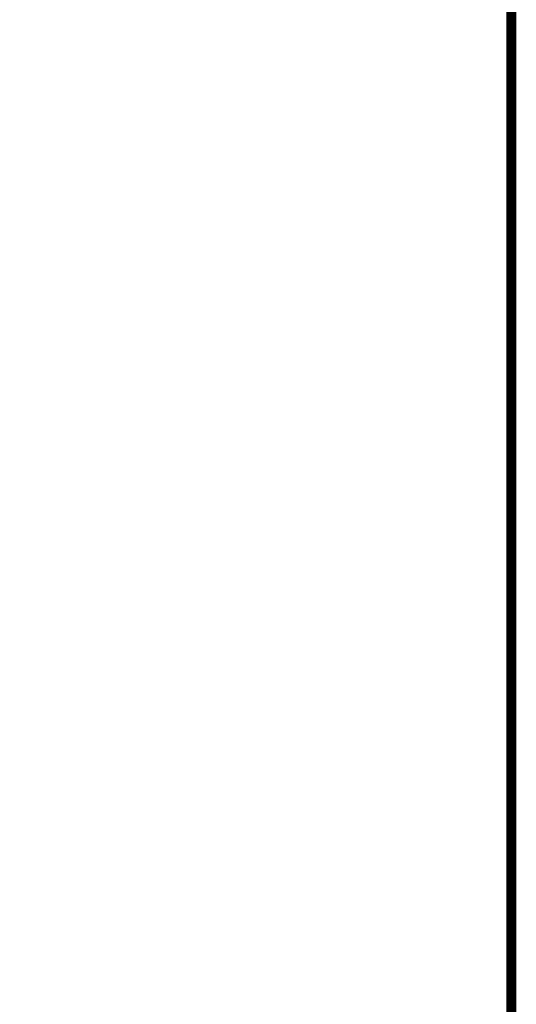
# Model space of a CAD drawing. Extents: x 508 to 3401, y -631 to 1456.
# Drawn here: x 3057 to 3361, y -27 to 576 of the extents above; entities that cross this region are included whole.
import ezdxf

# ---------------------------------------------------------------- set-up
doc = ezdxf.new("R2010")
doc.units = 0
doc.header["$MEASUREMENT"] = 0
doc.styles.add('MX_NOTE_STANDARD', font='txt.shx', dxfattribs={"height": 3.15, "bigfont": 'extfont.shx'})
doc.dimstyles.new('MXDIMSTYLE', dxfattribs={"dimtxt": 3.15, "dimasz": 2.5, "dimexe": 1.5, "dimexo": 1, "dimgap": 1, "dimtad": 1, "dimdec": 4, "dimdsep": 46, "dimtxsty": 'MX_NOTE_STANDARD', "dimcen": 2.5, "dimadec": 0, "dimazin": 0, "dimtfac": 1, "dimtdec": 4, "dimtmove": 2, "dimatfit": 3, "dimfxl": 0, "dimtolj": 1, "dimarcsym": 0})

# ---------------------------------------------------------------- blocks, each defined once
blk = doc.blocks.new('*D204')
at = {"color": 3, "linetype": 'Continuous', "lineweight": -2}
for p, q in [((497.32, -37.87), (497.32, 19.52)), ((707.33, -41.78), (707.33, 19.52)), ((508.82, 13.77), (695.83, 13.77))]:
    blk.add_line(p, q, dxfattribs=at)
at = {"color": 3}
for points in [[(508.82, 15.69), (508.82, 11.86), (497.32, 13.77)], [(695.83, 11.86), (695.83, 15.69), (707.33, 13.77)]]:
    blk.add_solid(points, dxfattribs=at)
at = {"layer": 'DEFPOINTS', "color": 0}
for p in [(707.33, 13.77), (497.32, -44.77), (707.33, -48.68)]:
    blk.add_point(p, dxfattribs=at)
at = {"color": 3, "insert": (602.32, 28.01), "char_height": 13.8, "attachment_point": 5}
blk.add_mtext('\\A1;210', dxfattribs=at)
blk = doc.blocks.new('GUIDE LINES')
at = {"linetype": 'Continuous', "const_width": 3.98, "flags": 128}
blk.add_lwpolyline([(-1818.25, 1303.15), (-1818.25, 27.41), (-27.41, 27.41), (-27.41, 1303.15)], close=True, dxfattribs=at)
blk = doc.blocks.new('GUIDE LINES1')
at = {"color": 3, "linetype": 'Continuous'}
blk.add_blockref('GUIDE LINES', (0, 0), dxfattribs=at)
blk = doc.blocks.new('OUTPUT 103 3D')
at = {"color": 3, "linetype": 'Continuous'}
dim = blk.add_linear_dim(base=(707.33, 13.77), p1=(497.32, -44.77), p2=(707.33, -48.68), dimstyle='MXDIMSTYLE', override={"dimscale": 2.3, "dimtxt": 6, "dimasz": 5, "dimexe": 2.5, "dimexo": 3, "dimgap": 3, "dimtoh": 1, "dimdec": 0, "dimzin": 9, "dimtxsty": 'Standard', "dimcen": 0, "dimclrd": 3, "dimclre": 3, "dimclrt": 3, "dimtdec": 0, "dimtofl": 0, "dimtmove": 0, "dimtfill": 0, "dimtzin": 0}, dxfattribs=at)
dim.commit()
dim.dimension.update_dxf_attribs({"geometry": '*D204', "text_midpoint": (602.32, 13.77), "dimtype": 160})

msp = doc.modelspace()

# ---------------------------------------------------------------- block references
at = {"color": 3, "linetype": 'Continuous', "xscale": 1.559158787828222, "yscale": 1.559158787828222, "zscale": 1.559158787828222}
msp.add_blockref('GUIDE LINES1', (3401.1, -630.54), dxfattribs=at)
at = {"lineweight": -3}
msp.add_blockref('OUTPUT 103 3D', (2411.06, -58.57), dxfattribs=at)

doc.saveas('drawing.dxf')
